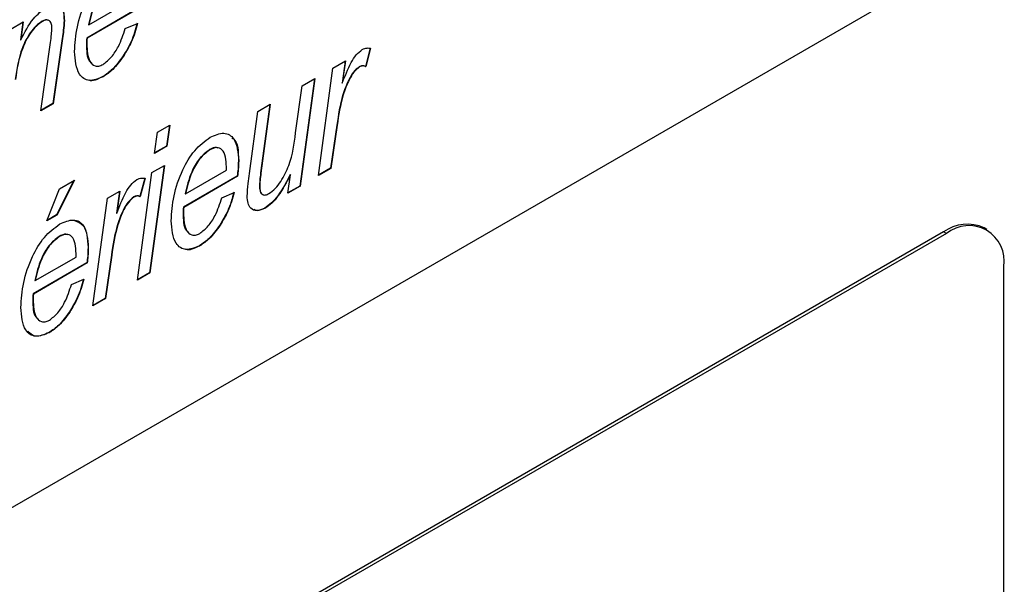
# Model space of a CAD drawing. Units: millimetres. Extents: x 165 to 4201, y 286 to 3164.
# Drawn here: x 3666 to 3690, y 639 to 653 of the extents above; entities that cross this region are included whole.
import ezdxf

# ---------------------------------------------------------------- set-up
doc = ezdxf.new("R2010")
doc.units = ezdxf.units.MM

msp = doc.modelspace()

# ---------------------------------------------------------------- linework, layer by layer
at = {"color": 7, "linetype": 'Continuous', "lineweight": 25}
for p, q in [((3643.677, 627.669), (3688.931, 653.794)), ((3669.11, 652.838), (3667.786, 652.073)), ((3669.118, 652.833), (3667.793, 652.069)), ((3667.839, 652.401), (3668.843, 652.98)), ((3667.229, 652.509), (3667.236, 652.505)), ((3665.918, 652.293), (3666.224, 652.47)), ((3666.215, 652.465), (3666.156, 652.031)), ((3666.224, 652.47), (3666.163, 652.027)), ((3666.689, 652.485), (3666.696, 652.481)), ((3667.832, 652.405), (3667.839, 652.401)), ((3668.73, 652.305), (3669.032, 652.435)), ((3666.156, 652.031), (3666.163, 652.027)), ((3667.183, 652.065), (3666.953, 650.459)), ((3667.19, 652.061), (3666.96, 650.455)), ((3667.183, 652.065), (3667.19, 652.061)), ((3667.786, 652.073), (3667.793, 652.069)), ((3666.655, 650.279), (3666.894, 651.963)), ((3667.78, 651.932), (3667.787, 651.928)), ((3674.761, 651.828), (3674.641, 651.377)), ((3674.768, 651.823), (3674.648, 651.373)), ((3668.682, 651.632), (3668.689, 651.628)), ((3673.487, 648.688), (3673.843, 651.335)), ((3673.843, 651.335), (3674.149, 651.511)), ((3674.141, 651.507), (3674.066, 650.967)), ((3674.149, 651.511), (3674.073, 650.963)), ((3674.488, 651.367), (3674.496, 651.363)), ((3674.641, 651.377), (3674.648, 651.373)), ((3668.182, 651.125), (3668.189, 651.121)), ((3673.385, 651.07), (3673.028, 648.432)), ((3673.393, 651.075), (3673.035, 648.428)), ((3673.088, 650.898), (3673.393, 651.075)), ((3672.922, 649.737), (3673.088, 650.898)), ((3674.066, 650.967), (3674.073, 650.963)), ((3666.96, 650.455), (3666.655, 650.279)), ((3666.953, 650.459), (3666.656, 650.288)), ((3666.953, 650.459), (3666.96, 650.455)), ((3671.993, 650.267), (3672.299, 650.443)), ((3672.29, 650.438), (3672.064, 648.754)), ((3672.299, 650.443), (3672.071, 648.75)), ((3671.787, 648.74), (3671.993, 650.267)), ((3669.523, 649.756), (3669.829, 649.932)), ((3669.82, 649.927), (3669.751, 649.416)), ((3669.829, 649.932), (3669.758, 649.412)), ((3673.939, 649.933), (3673.786, 648.869)), ((3673.946, 649.929), (3673.793, 648.865)), ((3673.939, 649.933), (3673.946, 649.929)), ((3669.453, 649.236), (3669.523, 649.756)), ((3669.758, 649.412), (3669.453, 649.236)), ((3669.751, 649.416), (3669.454, 649.245)), ((3669.751, 649.416), (3669.758, 649.412)), ((3670.805, 649.327), (3670.812, 649.323)), ((3669.687, 648.935), (3669.331, 646.298)), ((3669.695, 648.94), (3669.338, 646.293)), ((3669.389, 648.763), (3669.695, 648.94)), ((3671.221, 648.818), (3671.221, 648.903)), ((3671.516, 649.052), (3671.523, 649.048)), ((3673.786, 648.869), (3673.488, 648.697)), ((3673.786, 648.869), (3673.793, 648.865)), ((3669.032, 646.117), (3669.389, 648.763)), ((3671.488, 648.676), (3670.163, 647.911)), ((3671.495, 648.672), (3670.17, 647.907)), ((3670.217, 648.239), (3671.221, 648.818)), ((3671.488, 648.676), (3671.495, 648.672)), ((3672.064, 648.754), (3672.071, 648.75)), ((3672.73, 648.252), (3672.799, 648.711)), ((3672.792, 648.715), (3672.799, 648.711)), ((3673.793, 648.865), (3673.487, 648.688)), ((3667.472, 648.572), (3667.044, 647.723)), ((3667.485, 648.579), (3667.051, 647.718)), ((3667.112, 648.364), (3667.485, 648.579)), ((3669.214, 648.625), (3669.093, 648.174)), ((3669.221, 648.621), (3669.1, 648.17)), ((3672.034, 648.43), (3672.042, 648.425)), ((3673.035, 648.428), (3672.73, 648.252)), ((3673.028, 648.432), (3672.732, 648.261)), ((3673.028, 648.432), (3673.035, 648.428)), ((3666.806, 647.577), (3667.112, 648.364)), ((3668.296, 648.132), (3668.602, 648.309)), ((3668.594, 648.304), (3668.518, 647.764)), ((3668.602, 648.309), (3668.526, 647.76)), ((3668.941, 648.164), (3668.948, 648.16)), ((3669.093, 648.174), (3669.1, 648.17)), ((3670.21, 648.243), (3670.217, 648.239)), ((3671.108, 648.143), (3671.409, 648.274)), ((3667.939, 645.486), (3668.296, 648.132)), ((3670.163, 647.911), (3670.17, 647.907)), ((3667.051, 647.718), (3666.806, 647.577)), ((3667.044, 647.723), (3666.81, 647.587)), ((3667.044, 647.723), (3667.051, 647.718)), ((3668.518, 647.764), (3668.526, 647.76)), ((3670.157, 647.77), (3670.164, 647.766)), ((3672.164, 647.89), (3672.171, 647.885)), ((3671.059, 647.47), (3671.066, 647.466)), ((3688.861, 647.302), (3643.606, 621.177)), ((3688.931, 647.261), (3643.677, 621.136)), ((3667.107, 647.192), (3667.114, 647.188)), ((3688.931, 647.261), (3688.861, 647.302)), ((3689.931, 647.36), (3689.861, 647.401)), ((3670.56, 646.963), (3670.567, 646.959)), ((3667.523, 646.683), (3667.523, 646.769)), ((3667.817, 646.917), (3667.824, 646.913)), ((3668.392, 646.731), (3668.238, 645.667)), ((3668.399, 646.727), (3668.245, 645.663)), ((3668.392, 646.731), (3668.399, 646.727)), ((3667.79, 646.541), (3666.465, 645.776)), ((3667.797, 646.537), (3666.472, 645.772)), ((3666.518, 646.104), (3667.523, 646.683)), ((3667.79, 646.541), (3667.797, 646.537)), ((3669.338, 646.293), (3669.032, 646.117)), ((3669.331, 646.298), (3669.033, 646.126)), ((3669.331, 646.298), (3669.338, 646.293)), ((3690.346, 621.132), (3690.346, 646.445)), ((3666.511, 646.108), (3666.518, 646.104)), ((3667.409, 646.008), (3667.711, 646.139)), ((3666.465, 645.776), (3666.472, 645.772)), ((3666.459, 645.635), (3666.466, 645.631)), ((3668.245, 645.663), (3667.939, 645.486)), ((3668.238, 645.667), (3667.941, 645.495)), ((3668.238, 645.667), (3668.245, 645.663)), ((3667.361, 645.335), (3667.368, 645.331)), ((3666.862, 644.828), (3666.869, 644.824))]:
    msp.add_line(p, q, dxfattribs=at)
for centre, radius, start, end in [((3689.447, 646.485), 1.006, 65.6929, 125.6176), ((3689.484, 646.585), 0.873, 350.786, 129.2033)]:
    msp.add_arc(centre, radius, start, end, dxfattribs=at)
for points, knots in [([(3667.485, 651.739), (3667.499, 651.94), (3667.526, 652.341), (3667.731, 652.949), (3668.046, 653.497), (3668.309, 653.695), (3668.441, 653.794)], [0, 0, 0, 0, 0.280806, 0.561425, 0.780985, 1, 1, 1, 1]), ([(3668.428, 653.489), (3668.34, 653.42), (3668.165, 653.28), (3667.941, 652.87), (3667.873, 652.581), (3667.832, 652.405)], [0, 0, 0, 0, 0.278429, 0.5587454, 1, 1, 1, 1]), ([(3668.435, 653.485), (3668.347, 653.416), (3668.172, 653.276), (3667.948, 652.866), (3667.88, 652.577), (3667.839, 652.401)], [0, 0, 0, 0, 0.278429, 0.5587454, 1, 1, 1, 1]), ([(3666.163, 652.027), (3666.258, 652.212), (3666.427, 652.54), (3666.681, 652.75), (3666.792, 652.842)], [0, 0, 0, 0, 0.562007, 1, 1, 1, 1]), ([(3666.792, 652.842), (3666.864, 652.874), (3667.008, 652.939), (3667.161, 652.858), (3667.228, 652.696), (3667.233, 652.569), (3667.236, 652.505)], [0, 0, 0, 0, 0.279422, 0.558308, 0.778842, 1, 1, 1, 1]), ([(3667.125, 652.849), (3667.133, 652.845), (3667.185, 652.824), (3667.218, 652.694), (3667.225, 652.571), (3667.229, 652.509)], [0, 0, 0, 0, 0.089744, 0.544228, 1, 1, 1, 1]), ([(3666.83, 652.513), (3666.812, 652.518), (3666.77, 652.528), (3666.718, 652.501), (3666.689, 652.485)], [0, 0, 0, 0, 0.43179, 1, 1, 1, 1]), ([(3666.929, 652.319), (3666.927, 652.36), (3666.922, 652.442), (3666.865, 652.513), (3666.783, 652.525), (3666.725, 652.496), (3666.696, 652.481)], [0, 0, 0, 0, 0.280583, 0.559515, 0.779508, 1, 1, 1, 1]), ([(3667.229, 652.509), (3667.224, 652.428), (3667.215, 652.283), (3667.193, 652.132), (3667.183, 652.065)], [0, 0, 0, 0, 0.559813, 1, 1, 1, 1]), ([(3667.236, 652.505), (3667.231, 652.424), (3667.222, 652.278), (3667.2, 652.128), (3667.19, 652.061)], [0, 0, 0, 0, 0.559813, 1, 1, 1, 1]), ([(3666.689, 652.485), (3666.638, 652.451), (3666.535, 652.381), (3666.354, 652.159), (3666.12, 651.698), (3666.063, 651.313), (3666.025, 651.056)], [0, 0, 0, 0, 0.125115, 0.250371, 0.499733, 1, 1, 1, 1]), ([(3666.696, 652.481), (3666.645, 652.446), (3666.543, 652.377), (3666.361, 652.155), (3666.127, 651.694), (3666.07, 651.309), (3666.032, 651.052)], [0, 0, 0, 0, 0.125115, 0.250371, 0.499733, 1, 1, 1, 1]), ([(3666.894, 651.963), (3666.904, 652.031), (3666.921, 652.152), (3666.927, 652.268), (3666.929, 652.319)], [0, 0, 0, 0, 0.5600799, 1, 1, 1, 1]), ([(3668.186, 651.424), (3668.258, 651.481), (3668.402, 651.594), (3668.607, 651.915), (3668.683, 652.157), (3668.73, 652.305)], [0, 0, 0, 0, 0.279107, 0.5597, 1, 1, 1, 1]), ([(3669.025, 652.44), (3668.984, 652.284), (3668.91, 652.007), (3668.752, 651.747), (3668.682, 651.632)], [0, 0, 0, 0, 0.559072, 1, 1, 1, 1]), ([(3669.032, 652.435), (3668.991, 652.28), (3668.917, 652.003), (3668.759, 651.743), (3668.689, 651.628)], [0, 0, 0, 0, 0.559072, 1, 1, 1, 1]), ([(3667.786, 652.073), (3667.784, 652.046), (3667.781, 651.999), (3667.78, 651.952), (3667.78, 651.932)], [0, 0, 0, 0, 0.559992, 1, 1, 1, 1]), ([(3667.793, 652.069), (3667.791, 652.042), (3667.788, 651.994), (3667.787, 651.948), (3667.787, 651.928)], [0, 0, 0, 0, 0.559992, 1, 1, 1, 1]), ([(3667.78, 651.932), (3667.781, 651.763), (3667.782, 651.552), (3667.898, 651.468), (3667.921, 651.451)], [0, 0, 0, 0, 0.79992, 1, 1, 1, 1]), ([(3667.787, 651.928), (3667.794, 651.768), (3667.806, 651.529), (3667.96, 651.388), (3668.082, 651.375), (3668.152, 651.408), (3668.186, 651.424)], [0, 0, 0, 0, 0.499356, 0.749251, 0.874684, 1, 1, 1, 1]), ([(3674.073, 650.963), (3674.138, 651.134), (3674.228, 651.372), (3674.407, 651.668), (3674.511, 651.752), (3674.563, 651.794)], [0, 0, 0, 0, 0.5607862, 0.7811678, 1, 1, 1, 1]), ([(3674.563, 651.794), (3674.604, 651.809), (3674.677, 651.837), (3674.74, 651.827), (3674.768, 651.823)], [0, 0, 0, 0, 0.558633, 1, 1, 1, 1]), ([(3668.189, 651.121), (3668.07, 651.073), (3667.832, 650.976), (3667.532, 651.195), (3667.503, 651.533), (3667.485, 651.739)], [0, 0, 0, 0, 0.279825, 0.559818, 1, 1, 1, 1]), ([(3668.682, 651.632), (3668.597, 651.514), (3668.447, 651.303), (3668.263, 651.179), (3668.182, 651.125)], [0, 0, 0, 0, 0.559593, 1, 1, 1, 1]), ([(3668.689, 651.628), (3668.604, 651.51), (3668.454, 651.299), (3668.27, 651.175), (3668.189, 651.121)], [0, 0, 0, 0, 0.559593, 1, 1, 1, 1]), ([(3674.488, 651.367), (3674.44, 651.326), (3674.342, 651.245), (3674.201, 650.996), (3674.03, 650.55), (3673.975, 650.18), (3673.939, 649.933)], [0, 0, 0, 0, 0.123939, 0.249039, 0.49885, 1, 1, 1, 1]), ([(3674.496, 651.363), (3674.447, 651.322), (3674.349, 651.241), (3674.208, 650.992), (3674.037, 650.546), (3673.982, 650.176), (3673.946, 649.929)], [0, 0, 0, 0, 0.123939, 0.249039, 0.49885, 1, 1, 1, 1]), ([(3674.641, 651.377), (3674.616, 651.386), (3674.571, 651.403), (3674.514, 651.378), (3674.488, 651.367)], [0, 0, 0, 0, 0.5601717, 1, 1, 1, 1]), ([(3674.648, 651.373), (3674.623, 651.382), (3674.578, 651.399), (3674.521, 651.374), (3674.496, 651.363)], [0, 0, 0, 0, 0.5601717, 1, 1, 1, 1]), ([(3668.182, 651.125), (3668.054, 651.057), (3667.917, 650.983), (3667.832, 651.042), (3667.826, 651.045)], [0, 0, 0, 0, 0.936755, 1, 1, 1, 1]), ([(3669.862, 647.577), (3669.876, 647.778), (3669.904, 648.18), (3670.108, 648.787), (3670.423, 649.335), (3670.687, 649.533), (3670.818, 649.632)], [0, 0, 0, 0, 0.280806, 0.561425, 0.780985, 1, 1, 1, 1]), ([(3670.818, 649.632), (3670.935, 649.682), (3671.17, 649.782), (3671.479, 649.588), (3671.506, 649.253), (3671.523, 649.048)], [0, 0, 0, 0, 0.280103, 0.560235, 1, 1, 1, 1]), ([(3671.357, 649.614), (3671.369, 649.607), (3671.514, 649.532), (3671.515, 649.281), (3671.516, 649.052)], [0, 0, 0, 0, 0.084673, 1, 1, 1, 1]), ([(3672.269, 648.247), (3672.322, 648.285), (3672.427, 648.362), (3672.605, 648.602), (3672.84, 649.078), (3672.889, 649.473), (3672.922, 649.737)], [0, 0, 0, 0, 0.1249284, 0.2502095, 0.4994233, 1, 1, 1, 1]), ([(3671.019, 649.362), (3671.004, 649.37), (3670.947, 649.4), (3670.865, 649.358), (3670.805, 649.327)], [0, 0, 0, 0, 0.263058, 1, 1, 1, 1]), ([(3671.221, 648.903), (3671.218, 648.987), (3671.212, 649.153), (3671.133, 649.331), (3670.986, 649.4), (3670.87, 649.349), (3670.812, 649.323)], [0, 0, 0, 0, 0.281206, 0.560804, 0.780493, 1, 1, 1, 1]), ([(3670.805, 649.327), (3670.718, 649.258), (3670.542, 649.118), (3670.318, 648.708), (3670.251, 648.419), (3670.21, 648.243)], [0, 0, 0, 0, 0.278429, 0.5587454, 1, 1, 1, 1]), ([(3670.812, 649.323), (3670.725, 649.254), (3670.549, 649.114), (3670.325, 648.704), (3670.258, 648.415), (3670.217, 648.239)], [0, 0, 0, 0, 0.278429, 0.5587454, 1, 1, 1, 1]), ([(3671.516, 649.052), (3671.514, 648.983), (3671.511, 648.861), (3671.495, 648.732), (3671.488, 648.676)], [0, 0, 0, 0, 0.559883, 1, 1, 1, 1]), ([(3671.523, 649.048), (3671.521, 648.979), (3671.518, 648.857), (3671.502, 648.728), (3671.495, 648.672)], [0, 0, 0, 0, 0.559883, 1, 1, 1, 1]), ([(3669.015, 648.591), (3669.056, 648.607), (3669.13, 648.634), (3669.193, 648.625), (3669.221, 648.621)], [0, 0, 0, 0, 0.558633, 1, 1, 1, 1]), ([(3671.733, 648.182), (3671.739, 648.284), (3671.75, 648.467), (3671.776, 648.656), (3671.787, 648.74)], [0, 0, 0, 0, 0.559839, 1, 1, 1, 1]), ([(3672.064, 648.754), (3672.056, 648.692), (3672.041, 648.582), (3672.036, 648.476), (3672.034, 648.43)], [0, 0, 0, 0, 0.560077, 1, 1, 1, 1]), ([(3672.071, 648.75), (3672.063, 648.688), (3672.048, 648.578), (3672.043, 648.472), (3672.042, 648.425)], [0, 0, 0, 0, 0.560077, 1, 1, 1, 1]), ([(3672.792, 648.715), (3672.698, 648.534), (3672.566, 648.281), (3672.334, 648.007), (3672.221, 647.929), (3672.164, 647.89)], [0, 0, 0, 0, 0.559543, 0.779906, 1, 1, 1, 1]), ([(3672.799, 648.711), (3672.705, 648.529), (3672.573, 648.276), (3672.341, 648.003), (3672.228, 647.925), (3672.171, 647.885)], [0, 0, 0, 0, 0.559543, 0.779906, 1, 1, 1, 1]), ([(3668.526, 647.76), (3668.591, 647.931), (3668.681, 648.17), (3668.86, 648.466), (3668.964, 648.55), (3669.015, 648.591)], [0, 0, 0, 0, 0.560786, 0.781168, 1, 1, 1, 1]), ([(3672.034, 648.43), (3672.037, 648.388), (3672.041, 648.306), (3672.077, 648.227), (3672.118, 648.224), (3672.127, 648.224)], [0, 0, 0, 0, 0.442007, 0.881283, 1, 1, 1, 1]), ([(3672.042, 648.425), (3672.043, 648.383), (3672.047, 648.299), (3672.096, 648.216), (3672.181, 648.203), (3672.24, 648.232), (3672.269, 648.247)], [0, 0, 0, 0, 0.280787, 0.559841, 0.779641, 1, 1, 1, 1]), ([(3668.941, 648.164), (3668.893, 648.124), (3668.795, 648.043), (3668.654, 647.793), (3668.483, 647.347), (3668.428, 646.978), (3668.392, 646.731)], [0, 0, 0, 0, 0.123939, 0.249039, 0.49885, 1, 1, 1, 1]), ([(3668.948, 648.16), (3668.9, 648.12), (3668.802, 648.039), (3668.661, 647.789), (3668.49, 647.343), (3668.435, 646.974), (3668.399, 646.727)], [0, 0, 0, 0, 0.123939, 0.249039, 0.49885, 1, 1, 1, 1]), ([(3669.093, 648.174), (3669.068, 648.184), (3669.024, 648.201), (3668.966, 648.175), (3668.941, 648.164)], [0, 0, 0, 0, 0.5601717, 1, 1, 1, 1]), ([(3669.1, 648.17), (3669.075, 648.18), (3669.031, 648.197), (3668.973, 648.171), (3668.948, 648.16)], [0, 0, 0, 0, 0.5601717, 1, 1, 1, 1]), ([(3670.564, 647.263), (3670.636, 647.319), (3670.78, 647.433), (3670.984, 647.753), (3671.061, 647.995), (3671.108, 648.143)], [0, 0, 0, 0, 0.279107, 0.5597, 1, 1, 1, 1]), ([(3671.402, 648.278), (3671.361, 648.123), (3671.288, 647.845), (3671.129, 647.585), (3671.059, 647.47)], [0, 0, 0, 0, 0.559072, 1, 1, 1, 1]), ([(3671.409, 648.274), (3671.368, 648.118), (3671.295, 647.841), (3671.136, 647.581), (3671.066, 647.466)], [0, 0, 0, 0, 0.559072, 1, 1, 1, 1]), ([(3672.171, 647.885), (3672.103, 647.856), (3671.967, 647.797), (3671.822, 647.867), (3671.743, 648.003), (3671.736, 648.122), (3671.733, 648.182)], [0, 0, 0, 0, 0.2793943, 0.5588396, 0.7792255, 1, 1, 1, 1]), ([(3670.163, 647.911), (3670.161, 647.884), (3670.158, 647.837), (3670.157, 647.79), (3670.157, 647.77)], [0, 0, 0, 0, 0.559992, 1, 1, 1, 1]), ([(3670.17, 647.907), (3670.168, 647.88), (3670.165, 647.833), (3670.165, 647.786), (3670.164, 647.766)], [0, 0, 0, 0, 0.559992, 1, 1, 1, 1]), ([(3670.157, 647.77), (3670.158, 647.601), (3670.16, 647.39), (3670.275, 647.306), (3670.299, 647.289)], [0, 0, 0, 0, 0.79992, 1, 1, 1, 1]), ([(3670.164, 647.766), (3670.172, 647.607), (3670.184, 647.368), (3670.337, 647.227), (3670.459, 647.214), (3670.529, 647.246), (3670.564, 647.263)], [0, 0, 0, 0, 0.499356, 0.749251, 0.874684, 1, 1, 1, 1]), ([(3672.164, 647.89), (3672.094, 647.854), (3671.995, 647.805), (3671.927, 647.843), (3671.908, 647.854)], [0, 0, 0, 0, 0.71495, 1, 1, 1, 1]), ([(3666.164, 645.442), (3666.178, 645.643), (3666.205, 646.045), (3666.41, 646.652), (3666.725, 647.2), (3666.988, 647.398), (3667.12, 647.497)], [0, 0, 0, 0, 0.2808059, 0.5614251, 0.7809854, 1, 1, 1, 1]), ([(3667.12, 647.497), (3667.237, 647.547), (3667.472, 647.647), (3667.781, 647.453), (3667.808, 647.118), (3667.824, 646.913)], [0, 0, 0, 0, 0.280103, 0.560235, 1, 1, 1, 1]), ([(3667.484, 647.579), (3667.563, 647.549), (3667.785, 647.465), (3667.805, 647.132), (3667.817, 646.917)], [0, 0, 0, 0, 0.353753, 1, 1, 1, 1]), ([(3670.567, 646.959), (3670.448, 646.911), (3670.21, 646.814), (3669.909, 647.033), (3669.88, 647.371), (3669.862, 647.577)], [0, 0, 0, 0, 0.2798249, 0.5598177, 1, 1, 1, 1]), ([(3671.059, 647.47), (3670.975, 647.352), (3670.824, 647.141), (3670.641, 647.018), (3670.56, 646.963)], [0, 0, 0, 0, 0.559593, 1, 1, 1, 1]), ([(3671.066, 647.466), (3670.982, 647.348), (3670.831, 647.137), (3670.648, 647.014), (3670.567, 646.959)], [0, 0, 0, 0, 0.559593, 1, 1, 1, 1]), ([(3667.107, 647.192), (3667.019, 647.123), (3666.844, 646.983), (3666.62, 646.573), (3666.553, 646.285), (3666.511, 646.108)], [0, 0, 0, 0, 0.278429, 0.558745, 1, 1, 1, 1]), ([(3667.114, 647.188), (3667.026, 647.119), (3666.851, 646.979), (3666.627, 646.569), (3666.56, 646.28), (3666.518, 646.104)], [0, 0, 0, 0, 0.278429, 0.558745, 1, 1, 1, 1]), ([(3667.321, 647.227), (3667.306, 647.235), (3667.249, 647.265), (3667.167, 647.223), (3667.107, 647.192)], [0, 0, 0, 0, 0.263058, 1, 1, 1, 1]), ([(3667.523, 646.769), (3667.52, 646.852), (3667.514, 647.018), (3667.435, 647.196), (3667.288, 647.265), (3667.172, 647.214), (3667.114, 647.188)], [0, 0, 0, 0, 0.281206, 0.560804, 0.780493, 1, 1, 1, 1]), ([(3670.56, 646.963), (3670.431, 646.895), (3670.294, 646.822), (3670.209, 646.88), (3670.204, 646.884)], [0, 0, 0, 0, 0.936755, 1, 1, 1, 1]), ([(3667.817, 646.917), (3667.816, 646.848), (3667.813, 646.726), (3667.797, 646.597), (3667.79, 646.541)], [0, 0, 0, 0, 0.5598831, 1, 1, 1, 1]), ([(3667.824, 646.913), (3667.823, 646.844), (3667.82, 646.722), (3667.804, 646.593), (3667.797, 646.537)], [0, 0, 0, 0, 0.5598831, 1, 1, 1, 1]), ([(3666.866, 645.128), (3666.938, 645.184), (3667.082, 645.298), (3667.286, 645.619), (3667.362, 645.86), (3667.409, 646.008)], [0, 0, 0, 0, 0.279107, 0.5597, 1, 1, 1, 1]), ([(3667.704, 646.143), (3667.663, 645.988), (3667.589, 645.71), (3667.431, 645.45), (3667.361, 645.335)], [0, 0, 0, 0, 0.559072, 1, 1, 1, 1]), ([(3667.711, 646.139), (3667.67, 645.984), (3667.597, 645.706), (3667.438, 645.446), (3667.368, 645.331)], [0, 0, 0, 0, 0.559072, 1, 1, 1, 1]), ([(3666.465, 645.776), (3666.463, 645.749), (3666.46, 645.702), (3666.459, 645.655), (3666.459, 645.635)], [0, 0, 0, 0, 0.559992, 1, 1, 1, 1]), ([(3666.472, 645.772), (3666.47, 645.745), (3666.467, 645.698), (3666.466, 645.651), (3666.466, 645.631)], [0, 0, 0, 0, 0.559992, 1, 1, 1, 1]), ([(3666.459, 645.635), (3666.46, 645.466), (3666.462, 645.255), (3666.577, 645.171), (3666.6, 645.154)], [0, 0, 0, 0, 0.79992, 1, 1, 1, 1]), ([(3666.466, 645.631), (3666.474, 645.472), (3666.485, 645.233), (3666.639, 645.092), (3666.761, 645.079), (3666.831, 645.111), (3666.866, 645.128)], [0, 0, 0, 0, 0.499356, 0.749251, 0.874684, 1, 1, 1, 1]), ([(3666.869, 644.824), (3666.75, 644.776), (3666.511, 644.679), (3666.211, 644.898), (3666.182, 645.236), (3666.164, 645.442)], [0, 0, 0, 0, 0.279825, 0.559818, 1, 1, 1, 1]), ([(3667.361, 645.335), (3667.277, 645.217), (3667.126, 645.006), (3666.942, 644.883), (3666.862, 644.828)], [0, 0, 0, 0, 0.559593, 1, 1, 1, 1]), ([(3667.368, 645.331), (3667.284, 645.213), (3667.133, 645.002), (3666.949, 644.879), (3666.869, 644.824)], [0, 0, 0, 0, 0.559593, 1, 1, 1, 1]), ([(3666.862, 644.828), (3666.739, 644.775), (3666.522, 644.681), (3666.392, 644.805), (3666.336, 644.859)], [0, 0, 0, 0, 0.56468, 1, 1, 1, 1])]:
    msp.add_open_spline(points, degree=3, knots=knots, dxfattribs=at)

doc.saveas('drawing.dxf')
